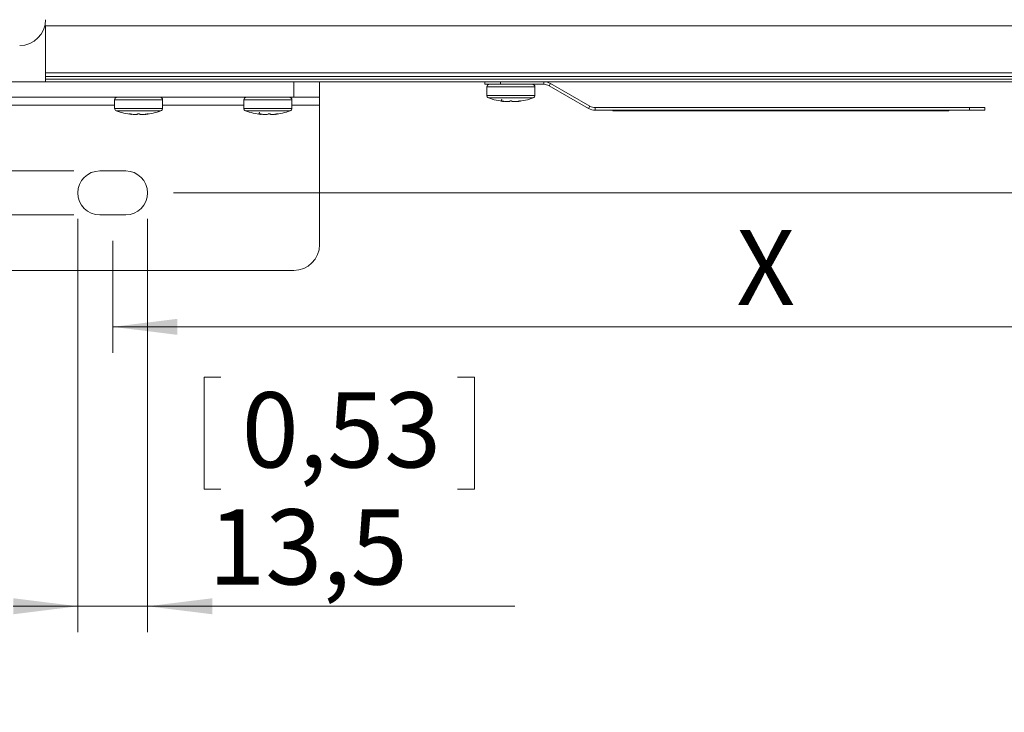
# Model space of a CAD drawing. Units: millimetres. Extents: x 5 to 415, y 5 to 292.
# Drawn here: x 50 to 88, y 83 to 110 of the extents above; entities that cross this region are included whole.
import ezdxf

# ---------------------------------------------------------------- set-up
doc = ezdxf.new("R2010")
doc.units = ezdxf.units.MM
doc.styles.add('SLDTEXTSTYLE0', font='TXT', dxfattribs={"width": 0.605})
doc.dimstyles.new('SLDDIMSTYLE0', dxfattribs={"dimtxt": 2.825151, "dimasz": 2.5, "dimexe": 0, "dimexo": 0.0625, "dimgap": 0.706288, "dimtad": 1, "dimlfac": 5, "dimrnd": 1e-09, "dimzin": 12, "dimdsep": 46, "dimtxsty": 'SLDTEXTSTYLE0', "dimsah": 1, "dimcen": 0.09, "dimadec": 0, "dimazin": 3, "dimtfac": 1, "dimtofl": 0, "dimtmove": 0, "dimatfit": 3, "dimfxl": 1, "dimfrac": 2, "dimtolj": 1, "dimtzin": 12, "dimarcsym": 0})
doc.dimstyles.new('SLDDIMSTYLE2', dxfattribs={"dimtxt": 2.825151, "dimasz": 2.5, "dimexe": 0, "dimexo": 0.0625, "dimgap": 0.706288, "dimtad": 1, "dimlfac": 5, "dimrnd": 1e-09, "dimzin": 12, "dimdsep": 46, "dimtxsty": 'SLDTEXTSTYLE0', "dimsah": 1, "dimcen": 0.09, "dimadec": 0, "dimazin": 3, "dimtfac": 1, "dimtmove": 0, "dimatfit": 0, "dimfxl": 1, "dimfrac": 2, "dimtolj": 1, "dimtzin": 12, "dimarcsym": 0})

# ---------------------------------------------------------------- blocks, each defined once
blk = doc.blocks.new('_D_1')
at = {"color": 7, "linetype": 'Continuous', "lineweight": 0}
for p, q in [((107.895, 136.196), (136.224, 136.196)), ((135.224, 103.443), (135.224, 136.196)), ((55.828, 103.443), (136.224, 103.443)), ((135.224, 103.443), (135.224, 95.674))]:
    blk.add_line(p, q, dxfattribs=at)
for points in [[(135.224, 136.196), (134.914, 133.696), (135.534, 133.696)], [(135.224, 103.443), (135.534, 105.943), (134.914, 105.943)]]:
    blk.add_solid(points, dxfattribs=at)
at = {"color": 7, "linetype": 'Continuous', "lineweight": 0, "insert": (131.472, 95.674, 0.02), "char_height": 2.91, "attachment_point": 1, "rotation": 90, "style": 'SLDTEXTSTYLE0'}
blk.add_mtext('Y', dxfattribs=at)
blk = doc.blocks.new('_D_2')
at = {"color": 7, "linetype": 'Continuous', "lineweight": 0}
for p, q in [((106.895, 135.196), (106.895, 97.261)), ((53.478, 101.593), (53.478, 97.261)), ((53.478, 98.261), (106.895, 98.261))]:
    blk.add_line(p, q, dxfattribs=at)
for points in [[(53.478, 98.261), (55.978, 97.951), (55.978, 98.571)], [(106.895, 98.261), (104.395, 98.571), (104.395, 97.951)]]:
    blk.add_solid(points, dxfattribs=at)
at = {"color": 7, "linetype": 'Continuous', "lineweight": 0, "insert": (77.599, 102.013, 0.02), "char_height": 2.91, "attachment_point": 1, "style": 'SLDTEXTSTYLE0'}
blk.add_mtext('X', dxfattribs=at)
blk = doc.blocks.new('_D_5')
at = {"color": 7, "linetype": 'Continuous', "lineweight": 0}
for p, q in [((42.648, 104.293), (42.648, 106.793)), ((51.978, 104.293), (41.648, 104.293)), ((42.648, 104.293), (42.648, 102.593)), ((51.978, 102.593), (41.648, 102.593)), ((42.648, 102.593), (42.648, 83.35)), ((33.782, 94.722), (33.782, 95.369)), ((33.782, 95.369), (38.121, 95.369)), ((38.121, 95.369), (38.121, 94.722)), ((33.782, 85.56), (33.782, 84.913)), ((38.121, 84.913), (38.121, 85.56)), ((33.782, 84.913), (38.121, 84.913))]:
    blk.add_line(p, q, dxfattribs=at)
for points in [[(42.648, 104.293), (42.958, 106.793), (42.338, 106.793)], [(42.648, 102.593), (42.338, 100.093), (42.958, 100.093)]]:
    blk.add_solid(points, dxfattribs=at)
at = {"color": 7, "linetype": 'Continuous', "lineweight": 0, "char_height": 2.9104, "attachment_point": 1, "rotation": 90, "style": 'SLDTEXTSTYLE0'}
for s, insert in [('0,33', (34.369, 86.368, -18.324)), ('8,5', (38.896, 86.153, -18.324))]:
    blk.add_mtext(s, dxfattribs=dict(at, insert=insert))
blk = doc.blocks.new('_D_6')
at = {"color": 7, "linetype": 'Continuous', "lineweight": 0}
for p, q in [((52.128, 102.443), (52.128, 86.452)), ((54.828, 102.443), (54.828, 86.452)), ((57.658, 96.318), (57.011, 96.318)), ((57.011, 96.318), (57.011, 91.979)), ((66.82, 96.318), (67.467, 96.318)), ((67.467, 96.318), (67.467, 91.979)), ((57.011, 91.979), (57.658, 91.979)), ((67.467, 91.979), (66.82, 91.979)), ((52.128, 87.452), (49.628, 87.452)), ((52.128, 87.452), (54.828, 87.452)), ((54.828, 87.452), (69.03, 87.452))]:
    blk.add_line(p, q, dxfattribs=at)
for points in [[(52.128, 87.452), (49.628, 87.762), (49.628, 87.142)], [(54.828, 87.452), (57.328, 87.142), (57.328, 87.762)]]:
    blk.add_solid(points, dxfattribs=at)
at = {"color": 7, "linetype": 'Continuous', "lineweight": 0, "char_height": 2.9104, "attachment_point": 1, "style": 'SLDTEXTSTYLE0'}
for s, insert in [('0,53', (58.466, 95.731, -18.324)), ('13,5', (57.173, 91.204, -18.324))]:
    blk.add_mtext(s, dxfattribs=dict(at, insert=insert))

msp = doc.modelspace()

# ---------------------------------------------------------------- linework, layer by layer
at = {"color": 7, "linetype": 'Continuous', "lineweight": 15}
for p, q in [((182.8777, 109.9115), (50.8777, 109.9115)), ((50.8777, 109.9115), (50.8777, 108.0835)), ((182.8777, 108.0835), (50.8777, 108.0835)), ((50.8777, 108.0835), (50.8777, 107.9428)), ((50.8777, 107.9428), (182.8777, 107.9428)), ((50.8777, 107.9428), (50.8777, 107.8428)), ((182.8777, 107.8428), (50.8777, 107.8428)), ((50.8777, 107.8428), (50.8777, 107.7428)), ((60.4777, 107.7428), (43.7777, 107.7428)), ((60.4777, 107.1428), (60.4777, 107.7428)), ((60.4777, 107.7428), (61.4777, 107.7428)), ((61.4777, 107.7428), (124.5955, 107.7428)), ((61.4777, 107.7428), (61.4777, 107.1428)), ((67.8777, 107.7428), (67.8777, 107.6428)), ((67.8777, 107.6428), (68.4777, 107.6428)), ((67.9477, 107.5428), (67.9477, 107.2114)), ((69.8077, 107.5428), (67.9477, 107.5428)), ((68.4777, 107.7428), (68.4777, 107.6428)), ((68.4777, 107.6428), (70.1599, 107.6428)), ((69.8077, 107.2114), (69.8077, 107.5428)), ((70.1599, 107.7428), (70.1599, 107.6428)), ((70.4099, 107.6758), (70.3599, 107.5892)), ((70.3599, 107.5892), (71.8879, 106.7071)), ((70.4099, 107.6758), (71.9379, 106.7937)), ((60.4777, 107.1428), (43.7777, 107.1428)), ((53.5477, 107.0428), (53.5477, 106.7114)), ((54.4806, 107.0428), (53.5477, 107.0428)), ((55.4077, 107.0428), (54.4806, 107.0428)), ((55.4077, 106.7114), (55.4077, 107.0428)), ((58.5477, 107.0428), (58.5477, 106.7114)), ((60.4077, 107.0428), (58.5477, 107.0428)), ((60.4077, 106.7114), (60.4077, 107.0428)), ((61.4777, 107.1428), (60.4777, 107.1428)), ((61.4777, 106.8428), (61.4777, 107.1428)), ((69.8077, 107.2114), (67.9477, 107.2114)), ((69.7424, 107.1176), (68.013, 107.1176)), ((68.5313, 107.0701), (68.4986, 107)), ((43.7777, 106.8428), (53.5477, 106.8428)), ((54.4806, 106.7114), (53.5477, 106.7114)), ((55.4077, 106.7114), (54.4806, 106.7114)), ((55.4077, 106.8428), (58.5477, 106.8428)), ((60.4077, 106.7114), (58.5477, 106.7114)), ((60.4077, 106.8428), (61.4777, 106.8428)), ((61.4777, 106.8428), (61.4777, 101.4428)), ((68.5174, 106.9997), (68.5165, 106.9949)), ((68.6097, 106.9652), (68.619, 106.9851)), ((68.8421, 106.9919), (68.8437, 106.9953)), ((68.8431, 106.9956), (68.8428, 106.9949)), ((68.9112, 106.9964), (68.9133, 106.992)), ((68.912, 106.9963), (68.9126, 106.9949)), ((69.238, 106.9997), (69.2389, 106.9949)), ((71.9379, 106.7937), (71.8879, 106.7071)), ((72.1379, 106.7401), (72.1379, 106.6401)), ((72.1379, 106.7401), (86.6201, 106.7401)), ((86.6201, 106.7401), (86.6201, 106.6401)), ((86.6201, 106.7401), (87.2201, 106.7401)), ((87.2201, 106.7401), (87.2201, 106.6401)), ((54.4804, 106.6176), (53.613, 106.6176)), ((54.1179, 106.4997), (54.117, 106.4949)), ((54.4433, 106.4919), (54.4449, 106.4953)), ((54.4443, 106.4956), (54.444, 106.4949)), ((55.3424, 106.6176), (54.4804, 106.6176)), ((54.5123, 106.4966), (54.5145, 106.4919)), ((54.5132, 106.4963), (54.5138, 106.4949)), ((54.7364, 106.4851), (54.7457, 106.4652)), ((54.8385, 106.4997), (54.8395, 106.4949)), ((60.3424, 106.6176), (58.613, 106.6176)), ((59.1606, 106.5701), (59.1278, 106.4997)), ((59.1431, 106.5003), (59.1417, 106.4949)), ((59.5582, 106.4988), (59.563, 106.4885)), ((59.5638, 106.4964), (59.5645, 106.4949)), ((59.8574, 106.4988), (59.8579, 106.4949)), ((72.1379, 106.6401), (86.6201, 106.6401)), ((72.8201, 106.6401), (72.8201, 106.6201)), ((72.8201, 106.6201), (73.2201, 106.6201)), ((73.2201, 106.6401), (73.2201, 106.6201)), ((73.2201, 106.6201), (85.4201, 106.6201)), ((85.4201, 106.6401), (85.4201, 106.6201)), ((85.4201, 106.6201), (85.8201, 106.6201)), ((85.8201, 106.6401), (85.8201, 106.6201)), ((86.6201, 106.6401), (87.2201, 106.6401)), ((52.9777, 104.2928), (53.9777, 104.2928)), ((53.9777, 102.5928), (52.9777, 102.5928)), ((60.4777, 100.4428), (44.7777, 100.4428))]:
    msp.add_line(p, q, dxfattribs=at)
for centre, radius, start, end in [((49.8777, 110.1428), 1, 270, 0), ((68.0477, 107.5428), 0.1, 90, 180), ((69.7077, 107.5428), 0.1, 0, 90), ((70.1599, 107.2428), 0.5, 60, 90), ((70.1599, 107.2428), 0.4, 60, 90), ((53.6477, 107.0428), 0.1, 90, 180), ((55.3077, 107.0428), 0.1, 0, 90), ((58.6477, 107.0428), 0.1, 90, 180), ((60.3077, 107.0428), 0.1, 360, 90), ((68.0477, 107.2114), 0.1, 180, 249.70111), ((68.8777, 109.4553), 2.4925, 249.70111, 263.96579), ((68.8777, 109.4553), 2.4925, 276.08011, 290.29889), ((69.7077, 107.2114), 0.1, 290.29889, 0), ((53.6477, 106.7114), 0.1, 180, 249.70111), ((55.3077, 106.7114), 0.1, 290.29889, 0), ((58.6477, 106.7114), 0.1, 180, 249.70111), ((60.3077, 106.7114), 0.1, 290.29889, 0), ((72.1379, 107.1401), 0.5, 240, 270), ((72.1379, 107.1401), 0.4, 240, 270), ((54.4777, 108.9553), 2.4925, 249.70111, 263.92283), ((54.4777, 108.9553), 2.4925, 276.04249, 290.29889), ((59.4777, 108.9553), 2.4925, 249.70111, 263.83986), ((59.4777, 108.9553), 2.4925, 276.1694, 290.29889), ((52.9777, 103.4428), 0.85, 90, 270), ((53.9777, 103.4428), 0.85, 270, 90), ((60.4777, 101.4428), 1, 270, 0)]:
    msp.add_arc(centre, radius, start, end, dxfattribs=at)
for points, knots in [([(68.5514, 106.9949), (68.5509, 106.995), (68.5471, 106.9957), (68.5389, 106.9971), (68.5267, 106.9987), (68.5154, 107), (68.5063, 107.0006), (68.5003, 107.0007), (68.4979, 107), (68.4995, 106.9989), (68.5049, 106.9973), (68.5113, 106.9959), (68.5156, 106.9951), (68.5165, 106.9949)], [0, 0, 0, 0, 0.0134138, 0.1223534, 0.231249, 0.339053, 0.4452145, 0.5499443, 0.6540926, 0.7587175, 0.8646524, 0.9722082, 1, 1, 1, 1]), ([(68.5165, 106.9949), (68.5182, 106.9946), (68.5391, 106.9907), (68.5751, 106.984), (68.6058, 106.9784), (68.6185, 106.976), (68.615, 106.9767), (68.615, 106.9767)], [0, 0, 0, 0, 0.0304024, 0.3588159, 0.6810539, 0.9966802, 1, 1, 1, 1]), ([(68.8428, 106.9949), (68.8416, 106.9922), (68.8389, 106.9861), (68.8119, 106.9796), (68.766, 106.9762), (68.7074, 106.977), (68.6432, 106.9816), (68.5896, 106.9881), (68.5611, 106.9932), (68.5514, 106.9949)], [0, 0, 0, 0, 0.1294426, 0.2915299, 0.4502127, 0.6063085, 0.7616594, 0.9183422, 1, 1, 1, 1]), ([(68.9126, 106.9949), (68.9123, 106.9955), (68.9117, 106.9967), (68.906, 106.9984), (68.8972, 106.9998), (68.8862, 107.0006), (68.8744, 107.0007), (68.863, 107.0002), (68.8532, 106.9991), (68.8461, 106.9976), (68.843, 106.9961), (68.8428, 106.9952), (68.8428, 106.9949)], [0, 0, 0, 0, 0.1011293, 0.2101235, 0.318193, 0.4246735, 0.5296275, 0.6338015, 0.7382483, 0.8438839, 0.9511237, 1, 1, 1, 1]), ([(69.204, 106.9949), (69.1915, 106.9927), (69.1594, 106.9871), (69.1007, 106.9805), (69.0357, 106.9765), (68.9792, 106.9766), (68.9373, 106.9806), (68.9153, 106.9871), (68.9134, 106.9927), (68.9126, 106.9949)], [0, 0, 0, 0, 0.1036778, 0.2662525, 0.4254418, 0.5818296, 0.737151, 0.8934889, 1, 1, 1, 1]), ([(69.1422, 106.977), (69.1427, 106.9771), (69.1438, 106.9774), (69.1704, 106.9822), (69.2056, 106.9887), (69.2313, 106.9935), (69.2389, 106.9949)], [0, 0, 0, 0, 0.2408785, 0.5519342, 0.8659969, 1, 1, 1, 1]), ([(69.2389, 106.9949), (69.2392, 106.9949), (69.2429, 106.9956), (69.2493, 106.997), (69.2554, 106.9987), (69.2575, 106.9999), (69.2555, 107.0006), (69.2498, 107.0007), (69.2411, 107.0001), (69.2302, 106.9989), (69.2184, 106.9973), (69.2095, 106.9959), (69.2051, 106.9951), (69.204, 106.9949)], [0, 0, 0, 0, 0.0087253, 0.1176751, 0.2265965, 0.3344622, 0.4406917, 0.5454784, 0.6496274, 0.7542094, 0.8600815, 0.9675718, 1, 1, 1, 1]), ([(54.1521, 106.4949), (54.1517, 106.495), (54.1478, 106.4957), (54.1396, 106.4971), (54.1275, 106.4987), (54.1161, 106.5), (54.107, 106.5006), (54.1009, 106.5007), (54.0986, 106.5), (54.1001, 106.4989), (54.1055, 106.4973), (54.1119, 106.4959), (54.1161, 106.4951), (54.117, 106.4949)], [0, 0, 0, 0, 0.0134054, 0.1223443, 0.2312493, 0.3390425, 0.4452156, 0.5499449, 0.6541035, 0.7587139, 0.8646653, 0.9722093, 1, 1, 1, 1]), ([(54.117, 106.4949), (54.1332, 106.4919), (54.1677, 106.4855), (54.2011, 106.4793), (54.2171, 106.4764), (54.2138, 106.4769), (54.2131, 106.4771)], [0, 0, 0, 0, 0.2879755, 0.6101197, 0.925578, 1, 1, 1, 1]), ([(54.444, 106.4949), (54.4422, 106.4917), (54.4386, 106.4852), (54.4067, 106.4788), (54.3584, 106.4761), (54.2984, 106.4774), (54.2338, 106.4826), (54.1842, 106.4891), (54.1589, 106.4937), (54.1521, 106.4949)], [0, 0, 0, 0, 0.1545067, 0.3160812, 0.4743101, 0.6301873, 0.7856477, 0.9427216, 1, 1, 1, 1]), ([(54.5138, 106.4949), (54.5136, 106.4955), (54.513, 106.4967), (54.5073, 106.4984), (54.4986, 106.4998), (54.4876, 106.5006), (54.4757, 106.5007), (54.4643, 106.5002), (54.4545, 106.4991), (54.4474, 106.4976), (54.4443, 106.4961), (54.4441, 106.4952), (54.444, 106.4949)], [0, 0, 0, 0, 0.101111, 0.2101133, 0.3181889, 0.4246662, 0.5296228, 0.6337985, 0.7382379, 0.843859, 0.9511255, 1, 1, 1, 1]), ([(54.8047, 106.4949), (54.7922, 106.4927), (54.7601, 106.4871), (54.7014, 106.4805), (54.6364, 106.4765), (54.5799, 106.4766), (54.5382, 106.4806), (54.5164, 106.4871), (54.5146, 106.4927), (54.5138, 106.4949)], [0, 0, 0, 0, 0.1036767, 0.2662513, 0.4254426, 0.5818281, 0.7371473, 0.8934849, 1, 1, 1, 1]), ([(54.7406, 106.4768), (54.7426, 106.4771), (54.7467, 106.4778), (54.7787, 106.4837), (54.8135, 106.4901), (54.8356, 106.4942), (54.8395, 106.4949)], [0, 0, 0, 0, 0.3047036, 0.6173435, 0.9337523, 1, 1, 1, 1]), ([(54.8395, 106.4949), (54.8397, 106.4949), (54.8435, 106.4956), (54.8499, 106.497), (54.8559, 106.4987), (54.8581, 106.4999), (54.8562, 106.5006), (54.8505, 106.5007), (54.8418, 106.5001), (54.8309, 106.4989), (54.8191, 106.4973), (54.8103, 106.4959), (54.8058, 106.4951), (54.8047, 106.4949)], [0, 0, 0, 0, 0.0087263, 0.1176618, 0.2265951, 0.3344518, 0.440681, 0.5454821, 0.6496275, 0.7542108, 0.8600832, 0.9675768, 1, 1, 1, 1]), ([(59.1843, 106.4949), (59.184, 106.4949), (59.1806, 106.4956), (59.1731, 106.497), (59.161, 106.4987), (59.1492, 106.4999), (59.139, 106.5006), (59.1316, 106.5007), (59.1276, 106.5001), (59.1275, 106.4989), (59.1312, 106.4973), (59.1368, 106.4959), (59.1408, 106.4951), (59.1417, 106.4949)], [0, 0, 0, 0, 0.0087365, 0.1176717, 0.2265963, 0.3344586, 0.4406906, 0.5454776, 0.6496364, 0.754217, 0.8600779, 0.9675659, 1, 1, 1, 1]), ([(59.1417, 106.4949), (59.1524, 106.4927), (59.1799, 106.4871), (59.208, 106.4807), (59.222, 106.4771), (59.2183, 106.4772), (59.218, 106.4772)], [0, 0, 0, 0, 0.23400287, 0.60094315, 0.9602456, 1, 1, 1, 1]), ([(59.4953, 106.4949), (59.495, 106.4946), (59.4918, 106.4907), (59.4768, 106.4841), (59.4355, 106.4781), (59.3797, 106.476), (59.3162, 106.478), (59.2518, 106.4837), (59.2083, 106.4901), (59.1878, 106.4942), (59.1843, 106.4949)], [0, 0, 0, 0, 0.0151999, 0.1793729, 0.3404661, 0.498257, 0.6539473, 0.8095485, 0.9670309, 1, 1, 1, 1]), ([(59.5642, 106.4961), (59.5642, 106.4964), (59.5641, 106.4974), (59.5595, 106.4987), (59.5514, 106.5), (59.5407, 106.5006), (59.529, 106.5007), (59.5174, 106.5), (59.5072, 106.4989), (59.4995, 106.4973), (59.4961, 106.4959), (59.4954, 106.4951), (59.4953, 106.4949)], [0, 0, 0, 0, 0.0566509, 0.1737136, 0.2895893, 0.4036841, 0.516259, 0.6282058, 0.7406631, 0.8545201, 0.9701267, 1, 1, 1, 1]), ([(59.8312, 106.4949), (59.8146, 106.4922), (59.7771, 106.4861), (59.7144, 106.4796), (59.653, 106.4762), (59.6036, 106.477), (59.5715, 106.4816), (59.5605, 106.4881), (59.5635, 106.4932), (59.5645, 106.4949)], [0, 0, 0, 0, 0.1294429, 0.2915291, 0.4502091, 0.6063044, 0.7616567, 0.9183381, 1, 1, 1, 1]), ([(59.7374, 106.4772), (59.7388, 106.477), (59.7418, 106.4765), (59.7719, 106.4807), (59.8128, 106.4871), (59.8449, 106.4927), (59.8579, 106.4949)], [0, 0, 0, 0, 0.2491711, 0.5280529, 0.8087607, 1, 1, 1, 1]), ([(59.8795, 106.5002), (59.8796, 106.5003), (59.8799, 106.5007), (59.8763, 106.5007), (59.8694, 106.5002), (59.8595, 106.4991), (59.848, 106.4976), (59.8383, 106.4961), (59.8329, 106.4952), (59.8312, 106.4949)], [0, 0, 0, 0, 0.0632125, 0.2341003, 0.4037395, 0.5737887, 0.7457934, 0.9204267, 1, 1, 1, 1]), ([(59.8579, 106.4949), (59.8612, 106.4955), (59.8681, 106.4967), (59.8759, 106.4985), (59.8782, 106.4993), (59.8793, 106.4997)], [0, 0, 0, 0, 0.3178141, 0.6603316, 1, 1, 1, 1])]:
    msp.add_open_spline(points, degree=3, knots=knots, dxfattribs=at)

# ---------------------------------------------------------------- dimensions: what is measured, and where the dimension line sits
at = {"color": 7, "linetype": 'Continuous', "lineweight": 0}
for base, p1, p2, dimstyle, picture, middle in [((106.8951, 98.2608), (53.4777, 102.5928), (106.8951, 136.196), 'SLDDIMSTYLE0', '_D_2', (80.1864, 98.2608)), ((54.8277, 87.4521), (52.1277, 103.4428), (54.8277, 103.4428), 'SLDDIMSTYLE2', '_D_6', (62.2392, 87.4521))]:
    dim = msp.add_linear_dim(base=base, p1=p1, p2=p2, dimstyle=dimstyle, dxfattribs=at)
    dim.commit()
    dim.dimension.update_dxf_attribs({"geometry": picture, "text_midpoint": middle, "dimtype": 160})
for base, p1, p2, dimstyle, picture, middle in [((135.2242, 136.196), (54.8277, 103.4428), (106.8951, 136.196), 'SLDDIMSTYLE0', '_D_1', (135.2242, 98.2608)), ((42.6478, 102.5928), (52.9777, 104.2928), (52.9777, 102.5928), 'SLDDIMSTYLE2', '_D_5', (42.6478, 90.1411))]:
    dim = msp.add_linear_dim(base=base, p1=p1, p2=p2, angle=90, dimstyle=dimstyle, dxfattribs=at)
    dim.commit()
    dim.dimension.update_dxf_attribs({"geometry": picture, "text_midpoint": middle, "dimtype": 160})

doc.saveas('drawing.dxf')
